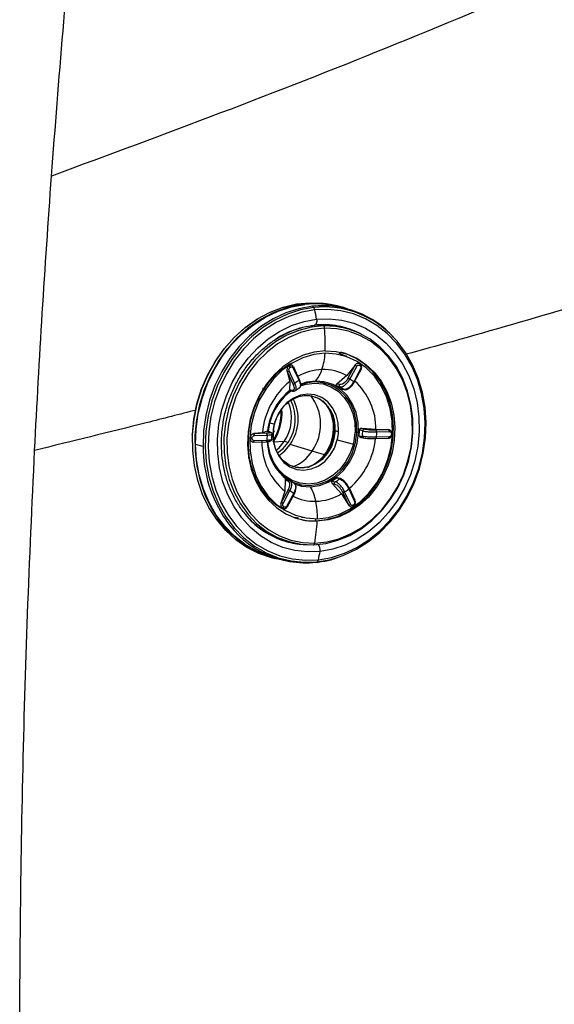
# Model space of a CAD drawing. Extents: x 935 to 1035, y 781 to 934.
# Drawn here: x 995 to 999, y 823 to 830 of the extents above; entities that cross this region are included whole.
import ezdxf

# ---------------------------------------------------------------- set-up
doc = ezdxf.new("R2010")
doc.units = 0
doc.header["$MEASUREMENT"] = 0
doc.layers.add('1', color=4, linetype='Continuous')

# ---------------------------------------------------------------- blocks, each defined once
blk = doc.blocks.new('2023 ENVOY HL')
at = {"layer": '1', "color": 3, "linetype": 'Continuous', "lineweight": 25}
for p, q in [((62.2743, 29.026), (62.2945, 29.0209)), ((62.4924, 28.9994), (62.4722, 29.0044)), ((62.5493, 28.981), (62.4914, 28.9956)), ((62.3549, 28.8537), (62.3776, 28.8472)), ((62.5489, 28.8324), (62.5011, 28.8444)), ((62.5103, 28.8421), (62.5095, 28.8386)), ((62.5648, 28.8237), (62.5422, 28.8302)), ((62.5301, 28.6193), (62.5201, 28.6221)), ((62.5575, 28.6139), (62.555, 28.6145)), ((62.555, 28.6144), (62.5551, 28.6144)), ((62.1118, 28.5396), (62.1133, 28.5407)), ((62.1212, 28.5285), (62.1228, 28.5296)), ((62.1455, 28.5231), (62.1895, 28.4272)), ((62.1459, 28.5355), (62.1487, 28.5307)), ((62.1942, 28.4337), (62.1502, 28.5295)), ((62.6185, 28.5439), (62.5572, 28.4652)), ((62.6189, 28.5438), (62.5658, 28.4453)), ((62.5802, 28.4382), (62.6333, 28.5367)), ((62.6221, 28.5488), (62.6185, 28.5439)), ((62.6185, 28.5439), (62.6189, 28.5438)), ((62.6189, 28.5438), (62.6221, 28.5488)), ((62.6566, 28.5445), (62.6581, 28.5436)), ((62.6571, 28.5559), (62.6586, 28.5549)), ((62.097, 28.5025), (62.0985, 28.4972)), ((62.0989, 28.4971), (62.097, 28.5025)), ((62.0985, 28.4972), (62.119, 28.4199)), ((62.0985, 28.4972), (62.0989, 28.4971)), ((62.0989, 28.4971), (62.1429, 28.4012)), ((62.1578, 28.4058), (62.1138, 28.5017)), ((62.5572, 28.4652), (62.4809, 28.401)), ((62.663, 28.5171), (62.61, 28.4185)), ((62.6143, 28.4144), (62.6674, 28.513)), ((62.119, 28.4199), (62.1154, 28.356)), ((62.5021, 28.3802), (62.4757, 28.3871)), ((62.4988, 28.3963), (62.4809, 28.401)), ((61.9095, 28.3665), (61.9101, 28.3678)), ((62.1133, 28.3527), (62.1399, 28.347)), ((62.1333, 28.3522), (62.1154, 28.356)), ((62.509, 28.3652), (62.5335, 28.3595)), ((62.512, 28.3638), (62.5368, 28.358)), ((61.9994, 28.0915), (61.9635, 28.1003)), ((61.8415, 28.0196), (61.8367, 28.0188)), ((61.8367, 28.0188), (61.8419, 28.0195)), ((61.9075, 28.0267), (61.8415, 28.0196)), ((61.8419, 28.0195), (61.8415, 28.0196)), ((61.939, 28.0222), (61.8419, 28.0195)), ((61.8473, 28.0063), (61.9443, 28.009)), ((61.9451, 28.0394), (61.9075, 28.0267)), ((61.9451, 28.0394), (61.9622, 28.0342)), ((61.9653, 28.0336), (61.9458, 28.0395)), ((61.9982, 28.0424), (61.9879, 28.0171)), ((62.6517, 28.0039), (62.6772, 27.9987)), ((62.6792, 28.042), (62.6538, 28.0496)), ((62.7807, 28.0512), (62.6728, 28.0598)), ((62.69, 28.0546), (62.6728, 28.0598)), ((62.8785, 28.0487), (62.7807, 28.0512)), ((62.8789, 28.0485), (62.7818, 28.0458)), ((62.8823, 27.9943), (62.7853, 27.9916)), ((62.7872, 28.0326), (62.8842, 28.0353)), ((62.884, 28.0481), (62.8785, 28.0487)), ((62.8785, 28.0487), (62.8789, 28.0485)), ((62.8789, 28.0485), (62.884, 28.0481)), ((62.9002, 28.0163), (62.9001, 28.0143)), ((62.9058, 28.0153), (62.9059, 28.0173)), ((61.4515, 27.9216), (61.3936, 27.9361)), ((61.8107, 27.9862), (61.8003, 27.9887)), ((61.8145, 27.9853), (61.8146, 27.9873)), ((61.8294, 27.9843), (61.8295, 27.9863)), ((61.8389, 27.955), (61.8338, 27.9555)), ((61.8396, 27.955), (61.9367, 27.9577)), ((61.9424, 27.968), (61.8454, 27.9653)), ((62.0755, 27.9585), (61.9904, 27.9548)), ((62.1051, 27.9515), (62.0755, 27.9585)), ((62.2901, 27.8857), (62.1216, 27.9371)), ((62.4839, 27.971), (62.6077, 27.9401)), ((62.6649, 27.9909), (62.6844, 27.987)), ((62.7795, 27.9813), (62.8766, 27.984)), ((62.8811, 27.9848), (62.8759, 27.9841)), ((62.3854, 27.8575), (62.2901, 27.8857)), ((61.7998, 27.8328), (61.7992, 27.8344)), ((62.0832, 27.6619), (62.0799, 27.5783)), ((62.0832, 27.6619), (62.101, 27.6571)), ((62.1125, 27.6627), (62.0859, 27.6699)), ((62.1251, 27.6544), (62.1153, 27.6615)), ((62.1572, 27.6331), (62.1554, 27.636)), ((62.4418, 27.6555), (62.4681, 27.6497)), ((62.4454, 27.6372), (62.515, 27.5575)), ((62.4454, 27.6372), (62.4634, 27.6333)), ((62.5015, 27.6723), (62.4771, 27.6794)), ((62.51, 27.6736), (62.4853, 27.6808)), ((62.0799, 27.5783), (62.0517, 27.4907)), ((62.1052, 27.5892), (62.0521, 27.4906)), ((62.0665, 27.4835), (62.1196, 27.5821)), ((62.1494, 27.5624), (62.0963, 27.4639)), ((62.1007, 27.4598), (62.1537, 27.5584)), ((62.515, 27.5574), (62.5687, 27.473)), ((62.5251, 27.5688), (62.5691, 27.4729)), ((62.5841, 27.4775), (62.54, 27.5734)), ((62.5717, 27.5948), (62.6158, 27.4989)), ((62.6204, 27.5053), (62.5764, 27.6012)), ((62.0517, 27.4907), (62.0497, 27.4851)), ((62.0497, 27.4851), (62.0521, 27.4906)), ((62.0521, 27.4906), (62.0517, 27.4907)), ((62.5687, 27.473), (62.5719, 27.4681)), ((62.5691, 27.4729), (62.5687, 27.473)), ((62.5719, 27.4681), (62.5691, 27.4729)), ((62.6083, 27.4721), (62.6068, 27.471)), ((62.6073, 27.4627), (62.6089, 27.4638)), ((62.6189, 27.5065), (62.6208, 27.5011)), ((62.0625, 27.4472), (62.0611, 27.4482)), ((62.0729, 27.4561), (62.0715, 27.457)), ((62.0812, 27.4031), (62.0827, 27.407)), ((62.1858, 27.3703), (62.1758, 27.3732)), ((62.2074, 27.379), (62.2176, 27.3768)), ((62.3293, 27.3468), (62.3192, 27.3493)), ((62.1285, 27.1852), (62.1515, 27.1802)), ((61.9844, 27.0648), (62.0046, 27.0597)), ((62.0055, 27.0636), (62.0634, 27.0491))]:
    blk.add_line(p, q, dxfattribs=at)
at = {"layer": '1', "color": 3, "linetype": 'Continuous', "lineweight": 25, "flags": 128}
for points in [[(61.369, 28.0126), (61.3807, 28.1315), (61.4047, 28.2491), (61.4406, 28.3636), (61.4879, 28.4733), (61.5458, 28.5767), (61.6137, 28.6722), (61.6903, 28.7584), (61.7747, 28.834), (61.8657, 28.8981), (61.9618, 28.9496), (62.0617, 28.9877), (62.1639, 29.012), (62.2669, 29.0221), (62.3488, 29.0198)], [(61.3712, 28.0106), (61.383, 28.1303), (61.4071, 28.2486), (61.4432, 28.3637), (61.4908, 28.4741), (61.5491, 28.578), (61.6173, 28.6741), (61.6944, 28.7608), (61.7793, 28.8369), (61.8707, 28.9013), (61.9674, 28.953), (62.0679, 28.9914), (62.1707, 29.0159), (62.2743, 29.026)], [(62.081, 27.0449), (61.9987, 27.0613), (61.9015, 27.0941), (61.8094, 27.1406), (61.7237, 27.2001), (61.6457, 27.2716), (61.5764, 27.3542), (61.517, 27.4467), (61.4682, 27.5476), (61.4308, 27.6556), (61.4053, 27.769), (61.3921, 27.8862), (61.3914, 28.0056), (61.4032, 28.1252), (61.4273, 28.2435), (61.4634, 28.3587), (61.511, 28.469), (61.5693, 28.573), (61.6375, 28.669), (61.7146, 28.7557), (61.7995, 28.8318), (61.8909, 28.8962), (61.9876, 28.948), (62.0881, 28.9864), (62.1909, 29.0108), (62.2945, 29.0209)], [(61.3936, 27.9361), (61.3981, 28.0553), (61.415, 28.1741), (61.444, 28.2909), (61.4848, 28.4038), (61.5367, 28.5112), (61.599, 28.6117), (61.6708, 28.7036), (61.7509, 28.7857), (61.8384, 28.8568), (61.9318, 28.9159), (62.0298, 28.962), (62.131, 28.9945), (62.234, 29.0129)], [(62.2918, 28.9983), (62.1889, 28.9799), (62.0877, 28.9474), (61.9897, 28.9013), (61.8963, 28.8423), (61.8088, 28.7712), (61.7286, 28.6891), (61.6569, 28.5971), (61.5946, 28.4967), (61.5427, 28.3892), (61.5019, 28.2763), (61.4729, 28.1596), (61.456, 28.0408), (61.4515, 27.9216)], [(62.3031, 28.9891), (62.2009, 28.9707), (62.1003, 28.9384), (62.0029, 28.8926), (61.9101, 28.834), (61.8233, 28.7634), (61.7436, 28.6818), (61.6723, 28.5905), (61.6105, 28.4907), (61.5589, 28.3839), (61.5184, 28.2718), (61.4895, 28.1558), (61.4728, 28.0378), (61.4683, 27.9194), (61.4762, 27.8023), (61.4964, 27.6883), (61.5286, 27.579), (61.5723, 27.476), (61.6268, 27.3809), (61.6914, 27.295), (61.7651, 27.2195), (61.8469, 27.1556), (61.9356, 27.1041), (62.0298, 27.066), (62.1282, 27.0416), (62.2294, 27.0313), (62.3319, 27.0354)], [(62.2743, 29.026), (62.3773, 29.0216), (62.4722, 29.0044)], [(62.3108, 28.9699), (62.2104, 28.9519), (62.1116, 28.9202), (62.0159, 28.8752), (61.9248, 28.8176), (61.8395, 28.7482), (61.7612, 28.6681), (61.6912, 28.5784), (61.6304, 28.4804), (61.5798, 28.3755), (61.54, 28.2653), (61.5116, 28.1514), (61.4952, 28.0355), (61.4908, 27.9191), (61.4986, 27.8041), (61.5184, 27.6922), (61.55, 27.5848), (61.5929, 27.4837), (61.6465, 27.3902), (61.7099, 27.3058), (61.7824, 27.2317), (61.8627, 27.1689), (61.9498, 27.1183), (62.0423, 27.0808), (62.139, 27.0569), (62.2384, 27.0468), (62.3391, 27.0508)], [(62.3511, 27.1147), (62.2538, 27.1111), (62.1578, 27.1217), (62.0646, 27.1462), (61.9757, 27.1842), (61.8926, 27.2353), (61.8165, 27.2985), (61.7486, 27.3729), (61.69, 27.4573), (61.6416, 27.5504), (61.6042, 27.6506), (61.5784, 27.7565), (61.5646, 27.8664), (61.5629, 27.9784), (61.5735, 28.091), (61.5961, 28.2021), (61.6304, 28.3103), (61.6759, 28.4136), (61.7319, 28.5105), (61.7973, 28.5995), (61.8714, 28.6791), (61.9527, 28.7482), (62.0402, 28.8055), (62.1323, 28.8503), (62.2277, 28.8818), (62.3248, 28.8994)], [(62.3248, 28.8994), (62.3259, 28.8902), (62.3258, 28.8812), (62.3247, 28.8727), (62.3225, 28.8653), (62.3194, 28.8594), (62.3155, 28.8553), (62.3111, 28.8532), (62.3064, 28.8534)], [(62.3391, 27.0508), (62.4395, 27.0688), (62.5383, 27.1006), (62.6339, 27.1455), (62.7251, 27.2031), (62.8104, 27.2725), (62.8887, 27.3527), (62.9587, 27.4424), (63.0195, 27.5404), (63.0701, 27.6452), (63.1099, 27.7554), (63.1382, 27.8693), (63.1547, 27.9853), (63.1591, 28.1016), (63.1513, 28.2166), (63.1315, 28.3286), (63.0999, 28.4359), (63.057, 28.5371), (63.0034, 28.6305), (62.9399, 28.7149), (62.8675, 28.7891), (62.7872, 28.8519), (62.7001, 28.9024), (62.6075, 28.9399), (62.5109, 28.9638), (62.4115, 28.9739), (62.3108, 28.9699)], [(62.3248, 28.8994), (62.4222, 28.903), (62.5182, 28.8925), (62.6113, 28.868), (62.7002, 28.8299), (62.7833, 28.7789), (62.8594, 28.7157), (62.9273, 28.6413), (62.9859, 28.5569), (63.0343, 28.4638), (63.0717, 28.3635), (63.0975, 28.2576), (63.1114, 28.1478), (63.113, 28.0357), (63.1024, 27.9232), (63.0798, 27.812), (63.0455, 27.7039), (63, 27.6006), (62.9441, 27.5037), (62.8786, 27.4147), (62.8046, 27.335), (62.7232, 27.266), (62.6357, 27.2086), (62.5436, 27.1639), (62.4482, 27.1324), (62.3511, 27.1147)], [(62.3776, 28.8472), (62.2825, 28.8374), (62.1883, 28.8133), (62.0966, 28.7755), (62.0091, 28.7245), (61.9273, 28.6612), (61.8525, 28.5867), (61.786, 28.5023), (61.7289, 28.4094), (61.6823, 28.3097), (61.6469, 28.2047), (61.6234, 28.0964), (61.6121, 27.9865), (61.6132, 27.877), (61.6267, 27.7698), (61.6524, 27.6665), (61.6899, 27.5691), (61.7385, 27.4792), (61.7973, 27.3983), (61.8654, 27.3278), (61.9415, 27.269), (62.0245, 27.2228), (62.1129, 27.1899), (62.2051, 27.1711), (62.2996, 27.1666)], [(62.3866, 28.8297), (62.2931, 28.82), (62.2006, 28.7964), (62.1106, 28.7592), (62.0247, 28.7092), (61.9443, 28.647), (61.8708, 28.5739), (61.8055, 28.491), (61.7495, 28.3998), (61.7037, 28.3018), (61.669, 28.1988), (61.6459, 28.0924), (61.6348, 27.9845), (61.6359, 27.8769), (61.6492, 27.7716), (61.6744, 27.6702), (61.7112, 27.5745), (61.7589, 27.4862), (61.8166, 27.4068), (61.8835, 27.3376), (61.9583, 27.2798), (62.0398, 27.2344), (62.1266, 27.2022), (62.2171, 27.1837), (62.3099, 27.1792)], [(62.2996, 27.1666), (62.3947, 27.1764), (62.4889, 27.2005), (62.5806, 27.2383), (62.668, 27.2893), (62.7499, 27.3526), (62.8247, 27.4271), (62.8912, 27.5115), (62.9483, 27.6043), (62.9949, 27.7041), (63.0302, 27.809), (63.0538, 27.9174), (63.0651, 28.0272), (63.064, 28.1367), (63.0505, 28.244), (63.0247, 28.3473), (62.9873, 28.4447), (62.9387, 28.5346), (62.8799, 28.6155), (62.8118, 28.6859), (62.7356, 28.7448), (62.6527, 28.791), (62.5643, 28.8238), (62.4721, 28.8427), (62.3776, 28.8472)], [(62.3099, 27.1792), (62.4034, 27.1889), (62.4959, 27.2125), (62.5859, 27.2497), (62.6718, 27.2998), (62.7522, 27.3619), (62.8257, 27.435), (62.891, 27.5179), (62.947, 27.6091), (62.9928, 27.7071), (63.0275, 27.8102), (63.0506, 27.9165), (63.0617, 28.0244), (63.0606, 28.132), (63.0473, 28.2373), (63.0221, 28.3387), (62.9853, 28.4344), (62.9376, 28.5227), (62.8799, 28.6021), (62.813, 28.6713), (62.7382, 28.7291), (62.6567, 28.7745), (62.5699, 28.8068), (62.4794, 28.8253), (62.3866, 28.8297)], [(62.6512, 28.7917), (62.6392, 28.7976), (62.5489, 28.8324)], [(62.4899, 27.0698), (62.5347, 27.086), (62.6321, 27.1318), (62.7249, 27.1905), (62.8117, 27.2611), (62.8914, 27.3427), (62.9627, 27.434), (63.0245, 27.5338), (63.0761, 27.6405), (63.1166, 27.7527), (63.1454, 27.8687), (63.1622, 27.9867), (63.1667, 28.1051), (63.1588, 28.2222), (63.1386, 28.3362), (63.1064, 28.4455), (63.0627, 28.5484), (63.0082, 28.6436), (62.9436, 28.7295), (62.885, 28.7911)], [(62.3902, 28.6563), (62.3055, 28.6467), (62.222, 28.6226), (62.1415, 28.5846), (62.066, 28.5336), (61.997, 28.4708), (61.9361, 28.3974), (61.8847, 28.3152), (61.8439, 28.226), (61.8146, 28.1318), (61.7975, 28.0347), (61.793, 27.9368), (61.8011, 27.8404), (61.8217, 27.7476), (61.8543, 27.6604), (61.8982, 27.5809), (61.9524, 27.5108), (62.0157, 27.4516), (62.0867, 27.4048), (62.1638, 27.3712), (62.2453, 27.3517), (62.3293, 27.3468)], [(62.3894, 28.6368), (62.3031, 28.6266), (62.2182, 28.601), (62.1368, 28.5606), (62.0609, 28.5064), (61.9924, 28.4399), (61.9329, 28.3625), (61.8839, 28.2762), (61.8467, 28.1832), (61.822, 28.0857), (61.8107, 27.9862)], [(62.3192, 27.3493), (62.404, 27.359), (62.4875, 27.3831), (62.5679, 27.421), (62.6434, 27.472), (62.7124, 27.5349), (62.7733, 27.6082), (62.8247, 27.6904), (62.8655, 27.7796), (62.8948, 27.8739), (62.9119, 27.971), (62.9164, 28.0688), (62.9083, 28.1653), (62.8877, 28.2581), (62.8551, 28.3452), (62.8112, 28.4247), (62.757, 28.4949), (62.6937, 28.554), (62.6227, 28.6009), (62.5456, 28.6345), (62.5108, 28.6447)], [(62.3902, 28.6563), (62.4742, 28.6514), (62.5557, 28.6319), (62.6328, 28.5984), (62.7038, 28.5515), (62.7671, 28.4923), (62.8213, 28.4222), (62.8652, 28.3427), (62.8978, 28.2555), (62.9184, 28.1627), (62.9266, 28.0663), (62.922, 27.9684), (62.9049, 27.8713), (62.8756, 27.7771), (62.8348, 27.6879), (62.7834, 27.6057), (62.7225, 27.5324), (62.6535, 27.4695), (62.578, 27.4185), (62.4976, 27.3805), (62.4141, 27.3565), (62.3293, 27.3468)], [(62.9091, 28.0169), (62.907, 28.1161), (62.8914, 28.2125), (62.8626, 28.3036), (62.8216, 28.3874), (62.7691, 28.4616), (62.7066, 28.5245), (62.6355, 28.5745), (62.5577, 28.6105), (62.4749, 28.6314), (62.3894, 28.6368)], [(62.1986, 28.3858), (62.245, 28.4004), (62.31, 28.4081), (62.3741, 28.4012), (62.4349, 28.38), (62.4901, 28.3453), (62.5376, 28.2985), (62.5756, 28.2412), (62.6028, 28.1756), (62.6181, 28.1042), (62.6209, 28.0296)], [(62.6347, 28.0285), (62.6317, 28.1059), (62.6156, 28.18), (62.587, 28.2479), (62.547, 28.307), (62.4972, 28.355), (62.4395, 28.3901), (62.376, 28.4109), (62.3093, 28.4166), (62.2418, 28.4071), (62.2018, 28.3941)], [(62.3154, 28.4239), (62.2465, 28.4142), (62.2024, 28.3996)], [(62.648, 28.0273), (62.6449, 28.1064), (62.6284, 28.1821), (62.5992, 28.2515), (62.5584, 28.3118), (62.5075, 28.3609), (62.4485, 28.3967), (62.3836, 28.418), (62.3154, 28.4239)], [(62.4938, 28.0383), (62.4905, 28.1029), (62.4748, 28.1639), (62.4475, 28.2183), (62.4099, 28.2633), (62.3639, 28.2968), (62.3118, 28.317), (62.2562, 28.323), (62.1999, 28.3144), (62.1457, 28.2917), (62.0962, 28.256), (62.054, 28.2091), (62.0212, 28.1534), (61.9994, 28.0915)], [(61.3712, 28.0106), (61.3703, 28.0109), (61.3695, 28.0111), (61.369, 28.0114), (61.3686, 28.0116), (61.3684, 28.0119), (61.3684, 28.0121), (61.3686, 28.0124), (61.369, 28.0126)], [(61.9844, 27.0648), (61.9785, 27.0663), (61.8813, 27.0992), (61.7892, 27.1457), (61.7035, 27.2051), (61.6255, 27.2767), (61.5562, 27.3593), (61.4968, 27.4517), (61.448, 27.5527), (61.4106, 27.6607), (61.3851, 27.7741), (61.3719, 27.8913), (61.3712, 28.0106)], [(61.9475, 27.9576), (61.9499, 27.9319), (61.966, 27.8578), (61.9946, 27.7899), (62.0346, 27.7309), (62.0844, 27.6828), (62.1421, 27.6478), (62.2056, 27.6269), (62.2723, 27.6212), (62.3398, 27.6307), (62.4053, 27.6551), (62.4665, 27.6935), (62.5209, 27.7445), (62.5665, 27.8059), (62.6014, 27.8756), (62.6245, 27.9508), (62.6347, 28.0285)], [(61.9895, 28.0242), (61.9928, 27.9596), (62.0085, 27.8987), (62.0358, 27.8443), (62.0734, 27.7992), (62.1194, 27.7658), (62.1715, 27.7455), (62.2271, 27.7396), (62.2834, 27.7481), (62.3376, 27.7708), (62.3871, 27.8065), (62.4293, 27.8534), (62.4621, 27.9092), (62.4839, 27.971)], [(62.4673, 28.0418), (62.4584, 27.9797), (62.4379, 27.9203), (62.4067, 27.8667), (62.3665, 27.8215), (62.3193, 27.7871), (62.2675, 27.765), (62.2136, 27.7566), (62.1603, 27.762), (62.1372, 27.769)], [(62.2777, 27.611), (62.3466, 27.6207), (62.4136, 27.6457), (62.4761, 27.685), (62.5317, 27.737), (62.5783, 27.7998), (62.614, 27.871), (62.6375, 27.9478), (62.648, 28.0273)], [(62.3304, 27.3663), (62.4167, 27.3765), (62.5015, 27.4021), (62.5829, 27.4425), (62.6588, 27.4966), (62.7274, 27.5632), (62.7869, 27.6406), (62.8359, 27.7268), (62.8731, 27.8198), (62.8977, 27.9173), (62.9091, 28.0169)], [(62.9002, 28.0163), (62.9018, 28.0164), (62.9033, 28.0165), (62.9044, 28.0166), (62.9053, 28.0168), (62.9058, 28.017), (62.9059, 28.0173), (62.9057, 28.0176), (62.9052, 28.0178)], [(62.0055, 27.0636), (61.9588, 27.077), (61.864, 27.1155), (61.7748, 27.1673), (61.6924, 27.2316), (61.6182, 27.3076), (61.5532, 27.3941), (61.4983, 27.4899), (61.4543, 27.5935), (61.4219, 27.7035), (61.4016, 27.8183), (61.3936, 27.9361)], [(61.8107, 27.9862), (61.8128, 27.887), (61.8284, 27.7906), (61.8571, 27.6994), (61.8982, 27.6157), (61.9507, 27.5415), (62.0132, 27.4786), (62.0843, 27.4285), (62.1621, 27.3926), (62.2448, 27.3717), (62.3304, 27.3663)], [(62.6077, 27.9401), (62.5835, 27.8685), (62.548, 27.8025), (62.5027, 27.7447), (62.4493, 27.6973), (62.3897, 27.6619), (62.3262, 27.64), (62.2612, 27.6323), (62.1972, 27.6392), (62.1364, 27.6604), (62.0812, 27.6951), (62.0337, 27.742), (61.9957, 27.7993), (61.9685, 27.8648), (61.9532, 27.9363), (61.9507, 27.964)], [(62.0148, 27.893), (62.0364, 27.9119), (62.0755, 27.9585)], [(62.0247, 27.872), (62.0662, 27.905), (62.1051, 27.9515)], [(62.0365, 27.8521), (62.0792, 27.8865), (62.1216, 27.9371)], [(61.7992, 27.8344), (61.7984, 27.8339), (61.7977, 27.8334)], [(62.16, 27.6316), (62.2095, 27.6169), (62.2777, 27.611)], [(62.3319, 27.0354), (62.4341, 27.0537), (62.4899, 27.0698)]]:
    blk.add_lwpolyline(points, dxfattribs=at)
at = {"layer": '1', "color": 3, "linetype": 'Continuous', "lineweight": 25}
for centre, radius, start, end in [((62.3146, 28.2899), 0.7275, 75.93842, 96.36416), ((62.3709, 28.2685), 0.7341, 41.69315, 96.18379), ((62.2851, 28.9787), 0.0207, 29.85265, 71.10546), ((62.3158, 28.2972), 0.724, 69.79357, 91.68015), ((62.3821, 28.2672), 0.7262, 46.17359, 96.24397), ((62.2546, 28.9584), 0.0574, 11.51883, 32.2605), ((60.6811, 28.6092), 1.6691, 10.01374, 12.47947), ((62.3808, 28.1625), 0.6917, 92.14767, 122.65545), ((62.3755, 28.2382), 0.6191, 61.62441, 96.41059), ((62.3725, 28.2349), 0.6191, 79.82676, 91.63596), ((62.3676, 28.831), 0.0191, 356.08074, 58.14746), ((60.7064, 28.7082), 1.6846, 358.23707, 4.13733), ((62.3738, 28.2429), 0.6109, 73.99226, 79.80256), ((61.9285, 28.6584), 0.4614, 341.49785, 357.31721), ((62.332, 28.1904), 0.4749, 62.7851, 69.53174), ((62.0988, 28.519), 0.0244, 23.11402, 57.94851), ((62.1004, 28.52), 0.0244, 23.11821, 57.94432), ((62.1455, 28.5275), 0.00443, 269.57894, 45.50658), ((62.5997, 28.4869), 0.0601, 56.09999, 71.44071), ((62.6495, 28.5505), 0.00934, 320.09356, 35.05578), ((62.6509, 28.5496), 0.00934, 320.10117, 35.03685), ((62.0998, 28.5207), 0.0236, 267.8107, 306.51616), ((62.3805, 28.1016), 0.4106, 92.01545, 118.95432), ((62.1401, 28.5833), 0.237, 317.73468, 342.47799), ((62.3769, 28.1424), 0.3697, 60.8128, 91.67555), ((62.5467, 28.3883), 0.0601, 56.10032, 71.44408), ((62.6602, 28.5097), 0.00785, 24.55619, 69.0865), ((62.4775, 27.9735), 0.5725, 128.76587, 174.66585), ((62.1438, 28.4248), 0.0236, 267.8107, 306.51616), ((62.4288, 28.0386), 0.4564, 121.61263, 126.41412), ((62.1869, 28.4341), 0.00731, 291.07504, 357.09232), ((62.3209, 28.1166), 0.3117, 52.90288, 60.22562), ((62.3462, 28.1099), 0.312, 53.10609, 60.02205), ((62.3906, 28.1186), 0.3716, 53.81175, 59.31794), ((62.6085, 28.4129), 0.00584, 13.98866, 74.90351), ((62.2932, 28.0596), 0.4875, 359.01295, 48.11609), ((62.3999, 27.9941), 0.4545, 127.33434, 174.3422), ((62.3911, 27.9963), 0.4439, 126.3011, 174.57868), ((62.3739, 28.0054), 0.4212, 124.7444, 166.9801), ((61.9964, 28.0921), 0.359, 324.90013, 38.07007), ((62.2151, 28.0684), 0.2536, 353.99208, 66.60027), ((61.8149, 28.1386), 0.3167, 325.34627, 22.59353), ((61.8482, 28.1301), 0.3129, 325.17936, 27.36654), ((61.8416, 28.1318), 0.341, 325.18859, 27.14359), ((62.15, 28.0647), 0.3057, 344.12971, 42.36424), ((61.6595, 28.1778), 0.3991, 326.02706, 4.14374), ((61.5927, 28.1945), 0.4602, 331.25129, 359.92289), ((62.1643, 28.0607), 0.2983, 356.7732, 26.11475), ((62.4089, 27.9891), 0.459, 165.98792, 173.99138), ((62.3333, 28.0081), 0.3442, 165.97713, 177.31617), ((61.8343, 28.0087), 0.0132, 349.48839, 54.73351), ((61.9313, 28.0114), 0.0132, 349.4833, 54.73861), ((62.5098, 27.9622), 0.5674, 175.26381, 179.41506), ((61.9893, 28.0264), 0.00222, 275.46791, 337.60204), ((62.1298, 28.0595), 0.3326, 345.97802, 357.31438), ((62.4695, 28.0548), 0.0132, 235.69428, 260.53582), ((62.5026, 28.2072), 0.1691, 257.97255, 267.04282), ((62.1498, 28.0545), 0.3444, 345.98054, 357.31277), ((62.1637, 28.051), 0.4577, 345.97769, 357.31521), ((62.5604, 27.1496), 0.882, 85.171, 86.07033), ((62.5683, 27.242), 0.7893, 84.20814, 85.17677), ((62.1776, 28.0488), 0.4763, 354.58182, 0.09852), ((62.2023, 28.0425), 0.477, 354.73632, 359.94459), ((62.7769, 27.9897), 0.00858, 283.02032, 12.50415), ((62.7742, 28.035), 0.0132, 349.4833, 54.73861), ((62.2197, 28.0384), 0.5675, 355.2641, 359.41477), ((62.8732, 27.9926), 0.00924, 291.32256, 10.42177), ((62.8712, 28.0378), 0.0132, 349.46835, 54.74481), ((62.9014, 28.024), 0.00979, 262.36184, 296.95019), ((62.4506, 27.9217), 0.9991, 180.0097, 214.5612), ((61.8271, 28.0648), 0.0805, 260.9546, 271.60934), ((61.8272, 28.0667), 0.0804, 260.95391, 271.61843), ((61.837, 27.9634), 0.00859, 283.04315, 12.47785), ((62.3888, 27.9516), 0.4845, 178.92908, 230.39343), ((61.9365, 27.9612), 0.00353, 272.57546, 304.11726), ((61.9301, 27.9673), 0.0123, 313.01824, 3.01053), ((62.3241, 27.9691), 0.3789, 181.55854, 234.23842), ((62.1407, 28.0484), 0.3107, 292.0985, 347.47799), ((62.1512, 28.0498), 0.3095, 306.0566, 346.75932), ((61.8962, 25.8195), 2.23, 75.55393, 75.77737), ((62.2059, 28.0388), 0.5742, 310.22881, 354.62981), ((62.0291, 28.0558), 0.3116, 291.10938, 326.91602), ((62.2454, 27.9845), 0.3831, 300.8229, 307.20345), ((62.2709, 27.9781), 0.383, 300.99563, 307.02918), ((62.0861, 27.5323), 0.06, 56.08791, 71.45649), ((62.339, 27.882), 0.3716, 233.8109, 239.31672), ((62.3082, 27.8692), 0.3695, 243.4578, 271.68126), ((62.1466, 27.5551), 0.00784, 24.51679, 69.14238), ((61.9502, 27.4259), 0.3762, 11.33694, 29.47705), ((62.3043, 27.912), 0.4124, 272.04693, 300.72532), ((62.526, 27.5923), 0.0236, 267.7934, 306.53346), ((62.3014, 27.9612), 0.4554, 301.60745, 306.4193), ((62.5718, 27.5992), 0.00443, 269.57884, 45.50667), ((62.033, 27.4337), 0.0601, 56.09466, 71.44604), ((62.0935, 27.4565), 0.00784, 24.52419, 69.1185), ((61.7883, 27.3875), 0.5425, 357.75852, 11.95077), ((62.57, 27.4965), 0.0236, 267.81742, 306.50944), ((62.603, 27.4669), 0.00555, 306.29777, 47.75639), ((62.6032, 27.4676), 0.00683, 326.42763, 41.14114), ((62.6131, 27.5057), 0.00731, 291.06255, 357.1147), ((62.2667, 27.8025), 0.6359, 219.58963, 269.46446), ((62.0572, 27.4633), 0.0156, 284.43251, 336.44351), ((62.0587, 27.4623), 0.0156, 284.43558, 336.44682), ((62.2445, 27.7727), 0.7449, 214.11635, 275.87714), ((62.2659, 27.8039), 0.6338, 223.47767, 257.47943), ((62.243, 27.8465), 0.4781, 257.69745, 261.91925), ((62.1851, 27.3633), 0.00708, 84.73257, 153.2915), ((60.7811, 27.4414), 1.5511, 350.26966, 356.50417), ((60.7033, 27.4501), 1.6191, 356.43031, 357.10891), ((62.2584, 27.7857), 0.6183, 255.9082, 268.34616), ((62.2982, 27.1783), 0.0118, 276.81228, 4.51514), ((62.2955, 27.1277), 0.057, 346.85884, 45.7719), ((61.1331, 27.311), 1.2337, 347.82651, 350.84653), ((62.3233, 27.0427), 0.0112, 256.99504, 319.72186), ((62.3073, 27.0563), 0.0323, 319.71108, 350.29429)]:
    blk.add_arc(centre, radius, start, end, dxfattribs=at)
for points, knots in [([(60.286, 29.9986), (60.3145, 30.3713), (60.3715, 31.1159), (60.442, 31.8557), (60.4773, 32.2251)], [0, 0, 0, 0, 0.500616, 1, 1, 1, 1]), ([(64.1198, 31.5053), (63.7034, 31.3301), (62.8705, 30.9797), (61.5901, 30.4804), (60.7207, 30.1592), (60.286, 29.9986)], [0, 0, 0, 0, 0.333302, 0.666613, 1, 1, 1, 1]), ([(60.1561, 27.8908), (60.1747, 28.2428), (60.2119, 28.947), (60.2613, 29.648), (60.286, 29.9986)], [0, 0, 0, 0, 0.49995, 1, 1, 1, 1]), ([(64.2941, 28.994), (63.9864, 28.9036), (63.5635, 28.7794), (63.1312, 28.6617), (63.0134, 28.6296)], [0, 0, 0, 0, 0.727541, 1, 1, 1, 1]), ([(61.7826, 27.3956), (61.7723, 27.4073), (61.7421, 27.4418), (61.7006, 27.5086), (61.6585, 27.5939), (61.6265, 27.6858), (61.6045, 27.7823), (61.5929, 27.8821), (61.5918, 27.9838), (61.6013, 28.0859), (61.6213, 28.187), (61.6514, 28.2854), (61.6912, 28.3798), (61.7402, 28.4689), (61.7975, 28.5513), (61.8623, 28.6258), (61.9337, 28.6915), (62.0106, 28.7472), (62.092, 28.7924), (62.1766, 28.8261), (62.2498, 28.8451), (62.2945, 28.851), (62.3101, 28.8531)], [0, 0, 0, 0, 0.027099, 0.079806, 0.13243, 0.184988, 0.237496, 0.289969, 0.342419, 0.394851, 0.447271, 0.499681, 0.552084, 0.60448, 0.656874, 0.709272, 0.761681, 0.814115, 0.866591, 0.919131, 0.971754, 1, 1, 1, 1]), ([(62.5514, 28.6108), (62.5519, 28.6117), (62.5527, 28.613), (62.5542, 28.6141), (62.5548, 28.6143), (62.555, 28.6145)], [0, 0, 0, 0, 0.466538, 0.725863, 1, 1, 1, 1]), ([(61.8003, 27.9887), (61.8043, 28.0303), (61.8123, 28.1137), (61.8505, 28.2345), (61.9064, 28.3467), (61.9801, 28.4448), (62.0534, 28.517), (62.1047, 28.5471), (62.1229, 28.5578)], [0, 0, 0, 0, 0.180167, 0.360333, 0.540499, 0.720666, 0.900832, 1, 1, 1, 1]), ([(62.1118, 28.5396), (62.1092, 28.5375), (62.1039, 28.5331), (62.0988, 28.5234), (62.096, 28.5127), (62.0967, 28.5059), (62.097, 28.5025)], [0, 0, 0, 0, 0.247577, 0.500825, 0.753646, 1, 1, 1, 1]), ([(62.1138, 28.5017), (62.113, 28.5043), (62.1113, 28.5096), (62.1128, 28.5178), (62.1163, 28.5244), (62.1196, 28.5272), (62.1212, 28.5285)], [0, 0, 0, 0, 0.279475, 0.558996, 0.779428, 1, 1, 1, 1]), ([(62.1459, 28.5355), (62.1439, 28.5377), (62.1399, 28.5423), (62.1314, 28.5454), (62.122, 28.5453), (62.1162, 28.5422), (62.1133, 28.5407)], [0, 0, 0, 0, 0.246604, 0.499372, 0.752576, 1, 1, 1, 1]), ([(62.1228, 28.5296), (62.1252, 28.5308), (62.1299, 28.5331), (62.1369, 28.532), (62.1423, 28.5285), (62.1445, 28.5249), (62.1455, 28.5231)], [0, 0, 0, 0, 0.2796816, 0.5592455, 0.7795918, 1, 1, 1, 1]), ([(62.1423, 28.5396), (62.141, 28.5406), (62.1381, 28.5429), (62.1347, 28.544), (62.1327, 28.5447)], [0, 0, 0, 0, 0.4391356, 1, 1, 1, 1]), ([(62.6571, 28.5559), (62.6544, 28.5573), (62.6488, 28.56), (62.6392, 28.5596), (62.6298, 28.556), (62.6246, 28.5512), (62.6221, 28.5488)], [0, 0, 0, 0, 0.247551, 0.50085, 0.753645, 1, 1, 1, 1]), ([(62.6333, 28.5367), (62.6349, 28.5391), (62.6381, 28.5438), (62.6449, 28.5469), (62.6514, 28.5472), (62.6549, 28.5454), (62.6566, 28.5445)], [0, 0, 0, 0, 0.279499, 0.558998, 0.779419, 1, 1, 1, 1]), ([(62.6581, 28.5436), (62.66, 28.5419), (62.6638, 28.5385), (62.666, 28.5308), (62.6657, 28.5233), (62.6639, 28.5192), (62.663, 28.5171)], [0, 0, 0, 0, 0.279675, 0.559241, 0.779565, 1, 1, 1, 1]), ([(62.6654, 28.5479), (62.6654, 28.5481), (62.664, 28.5512), (62.6612, 28.5531), (62.6586, 28.5549)], [0, 0, 0, 0, 0.04651, 1, 1, 1, 1]), ([(62.6673, 28.513), (62.6681, 28.5147), (62.6698, 28.5182), (62.6716, 28.5257), (62.6715, 28.5355), (62.6682, 28.5444), (62.6639, 28.5503), (62.6611, 28.5525), (62.6597, 28.5537)], [0, 0, 0, 0, 0.126021, 0.249744, 0.494787, 0.742463, 0.869442, 1, 1, 1, 1]), ([(62.5658, 28.4453), (62.5612, 28.4378), (62.5519, 28.4228), (62.5333, 28.4056), (62.5142, 28.3953), (62.5039, 28.396), (62.4988, 28.3963)], [0, 0, 0, 0, 0.249784, 0.500138, 0.750451, 1, 1, 1, 1]), ([(62.1429, 28.4012), (62.1458, 28.3939), (62.1515, 28.3793), (62.1519, 28.3623), (62.1461, 28.3517), (62.1376, 28.352), (62.1333, 28.3522)], [0, 0, 0, 0, 0.2497686, 0.5001375, 0.7504481, 1, 1, 1, 1]), ([(62.1615, 28.3512), (62.164, 28.3541), (62.1693, 28.3603), (62.168, 28.3802), (62.1612, 28.3973), (62.1578, 28.4058)], [0, 0, 0, 0, 0.315906, 0.657931, 1, 1, 1, 1]), ([(62.1607, 28.35), (62.1692, 28.3562), (62.1802, 28.3641), (62.1915, 28.371), (62.194, 28.3725)], [0, 0, 0, 0, 0.7796619, 1, 1, 1, 1]), ([(62.1895, 28.4272), (62.193, 28.4186), (62.1998, 28.4013), (62.2001, 28.3824), (62.1972, 28.3723), (62.193, 28.372), (62.1929, 28.372)], [0, 0, 0, 0, 0.33125, 0.662474, 0.9936768, 1, 1, 1, 1]), ([(62.1937, 28.3729), (62.1962, 28.3753), (62.2014, 28.3802), (62.2037, 28.3947), (62.2019, 28.4131), (62.1967, 28.4268), (62.1941, 28.4336)], [0, 0, 0, 0, 0.234709, 0.4926, 0.746706, 1, 1, 1, 1]), ([(62.4809, 28.401), (62.4792, 28.3998), (62.4759, 28.3975), (62.4737, 28.394), (62.4731, 28.3914), (62.4732, 28.3897), (62.4741, 28.3882), (62.4752, 28.3875), (62.4757, 28.3871)], [0, 0, 0, 0, 0.298235, 0.5751, 0.701491, 0.809392, 0.905741, 1, 1, 1, 1]), ([(62.4988, 28.3963), (62.4984, 28.3954), (62.4975, 28.3936), (62.4973, 28.3915), (62.4971, 28.3904)], [0, 0, 0, 0, 0.48132, 1, 1, 1, 1]), ([(62.4971, 28.3904), (62.4972, 28.3893), (62.4972, 28.3871), (62.4983, 28.3841), (62.4999, 28.3817), (62.5014, 28.3807), (62.5021, 28.3802)], [0, 0, 0, 0, 0.259405, 0.518944, 0.768467, 1, 1, 1, 1]), ([(62.5021, 28.3802), (62.5081, 28.3798), (62.5203, 28.3789), (62.5424, 28.3913), (62.5639, 28.4116), (62.5748, 28.4293), (62.5802, 28.4382)], [0, 0, 0, 0, 0.249974, 0.499959, 0.749973, 1, 1, 1, 1]), ([(62.61, 28.4185), (62.6045, 28.4097), (62.5936, 28.392), (62.5721, 28.3717), (62.5504, 28.359), (62.5391, 28.3593), (62.5335, 28.3595)], [0, 0, 0, 0, 0.250023, 0.50003, 0.750016, 1, 1, 1, 1]), ([(62.5388, 28.3577), (62.5417, 28.3574), (62.5474, 28.3567), (62.5606, 28.3601), (62.5783, 28.3702), (62.5954, 28.3866), (62.6039, 28.3983), (62.6067, 28.4021)], [0, 0, 0, 0, 0.150888, 0.297571, 0.582926, 0.864033, 1, 1, 1, 1]), ([(62.6067, 28.4021), (62.6068, 28.4023), (62.6099, 28.4064), (62.6123, 28.4109), (62.6147, 28.4153)], [0, 0, 0, 0, 0.037502, 1, 1, 1, 1]), ([(61.9101, 28.3678), (61.9101, 28.3676), (61.9102, 28.3671), (61.9099, 28.3665), (61.9087, 28.3666), (61.9081, 28.3667)], [0, 0, 0, 0, 0.115153, 0.520378, 1, 1, 1, 1]), ([(61.9913, 28.0256), (61.992, 28.0353), (61.9942, 28.0645), (62.0054, 28.1127), (62.028, 28.1669), (62.0593, 28.2153), (62.0978, 28.2558), (62.1416, 28.2865), (62.1889, 28.3067), (62.2376, 28.3148), (62.2803, 28.313), (62.3048, 28.3037), (62.3142, 28.3001)], [0, 0, 0, 0, 0.054851, 0.163747, 0.27269, 0.381515, 0.490291, 0.599174, 0.708462, 0.818597, 0.930009, 1, 1, 1, 1]), ([(62.1154, 28.356), (62.1151, 28.3549), (62.1146, 28.3529), (62.1153, 28.3518), (62.1163, 28.3519), (62.1166, 28.3519)], [0, 0, 0, 0, 0.425176, 0.819865, 1, 1, 1, 1]), ([(62.1333, 28.3522), (62.1337, 28.3514), (62.1346, 28.3497), (62.136, 28.3486), (62.1368, 28.348)], [0, 0, 0, 0, 0.481512, 1, 1, 1, 1]), ([(62.1396, 28.3468), (62.1438, 28.3463), (62.1521, 28.3453), (62.1583, 28.3489), (62.1613, 28.3507)], [0, 0, 0, 0, 0.503212, 1, 1, 1, 1]), ([(62.3142, 28.3001), (62.3201, 28.2983), (62.3416, 28.2918), (62.3746, 28.2686), (62.4095, 28.231), (62.4306, 28.2002), (62.4369, 28.1814), (62.4372, 28.1803)], [0, 0, 0, 0, 0.110565, 0.403473, 0.694336, 0.982164, 1, 1, 1, 1]), ([(61.3994, 28.2012), (61.2715, 28.1683), (60.8614, 28.0629), (60.4436, 27.9609), (60.1561, 27.8908)], [0, 0, 0, 0, 0.311895, 1, 1, 1, 1]), ([(61.8367, 28.0188), (61.8339, 28.0176), (61.8283, 28.0152), (61.8212, 28.0076), (61.816, 27.998), (61.815, 27.9908), (61.8146, 27.9873)], [0, 0, 0, 0, 0.246597, 0.499376, 0.752595, 1, 1, 1, 1]), ([(61.8295, 27.9863), (61.8299, 27.9892), (61.8308, 27.9949), (61.8356, 28.0015), (61.8414, 28.0055), (61.8453, 28.006), (61.8473, 28.0063)], [0, 0, 0, 0, 0.279642, 0.559214, 0.779588, 1, 1, 1, 1]), ([(61.9622, 28.0342), (61.9658, 28.0328), (61.973, 28.03), (61.9711, 28.0262), (61.96, 28.0233), (61.946, 28.0226), (61.939, 28.0222)], [0, 0, 0, 0, 0.249823, 0.500226, 0.750496, 1, 1, 1, 1]), ([(61.9443, 28.009), (61.9525, 28.0094), (61.9687, 28.0102), (61.9814, 28.0127), (61.9813, 28.0149), (61.9812, 28.0158)], [0, 0, 0, 0, 0.384502, 0.768967, 1, 1, 1, 1]), ([(61.9824, 28.016), (61.9823, 28.0175), (61.9821, 28.0204), (61.9791, 28.025), (61.9742, 28.0294), (61.9695, 28.0317), (61.9671, 28.0328)], [0, 0, 0, 0, 0.248885, 0.500036, 0.751133, 1, 1, 1, 1]), ([(61.9807, 27.9726), (61.9809, 27.9842), (61.9812, 27.9992), (61.9825, 28.0142), (61.9828, 28.0175)], [0, 0, 0, 0, 0.779372, 1, 1, 1, 1]), ([(62.1388, 27.7701), (62.1329, 27.7719), (62.1114, 27.7783), (62.0787, 27.8016), (62.0429, 27.8387), (62.0155, 27.8853), (61.9975, 27.9382), (61.9906, 27.9861), (61.9911, 28.0156), (61.9913, 28.0256)], [0, 0, 0, 0, 0.065168, 0.237809, 0.409242, 0.578886, 0.747056, 0.914289, 1, 1, 1, 1]), ([(62.6517, 28.0039), (62.6517, 28.003), (62.6517, 28.0014), (62.6526, 27.999), (62.6543, 27.9967), (62.6574, 27.9939), (62.6625, 27.9911), (62.6672, 27.9904), (62.6696, 27.9901)], [0, 0, 0, 0, 0.094016, 0.190131, 0.297765, 0.423704, 0.70106, 1, 1, 1, 1]), ([(62.6728, 28.0598), (62.6704, 28.0599), (62.6657, 28.0601), (62.6604, 28.0582), (62.657, 28.0561), (62.6552, 28.0542), (62.654, 28.052), (62.6539, 28.0504), (62.6538, 28.0496)], [0, 0, 0, 0, 0.298994, 0.576212, 0.702231, 0.809897, 0.906023, 1, 1, 1, 1]), ([(62.7853, 27.9916), (62.7758, 27.9915), (62.7569, 27.9913), (62.7252, 27.993), (62.6962, 27.9957), (62.6835, 27.9977), (62.6772, 27.9987)], [0, 0, 0, 0, 0.250027, 0.50003, 0.750029, 1, 1, 1, 1]), ([(62.6869, 27.9866), (62.6862, 27.9867), (62.6849, 27.9868), (62.6824, 27.9878), (62.6797, 27.9901), (62.6779, 27.9934), (62.6772, 27.9964), (62.6772, 27.9979), (62.6772, 27.9987)], [0, 0, 0, 0, 0.12474, 0.249377, 0.499983, 0.750678, 0.875324, 1, 1, 1, 1]), ([(62.6849, 28.0529), (62.6841, 28.0522), (62.6824, 28.0509), (62.6806, 28.0481), (62.6794, 28.0451), (62.6793, 28.043), (62.6792, 28.042)], [0, 0, 0, 0, 0.259421, 0.518913, 0.76846, 1, 1, 1, 1]), ([(62.6792, 28.042), (62.6855, 28.0404), (62.6981, 28.0372), (62.7271, 28.034), (62.7588, 28.0323), (62.7777, 28.0325), (62.7872, 28.0326)], [0, 0, 0, 0, 0.249983, 0.499964, 0.749966, 1, 1, 1, 1]), ([(62.69, 28.0546), (62.6892, 28.0545), (62.6874, 28.0543), (62.6858, 28.0534), (62.6849, 28.0529)], [0, 0, 0, 0, 0.481457, 1, 1, 1, 1]), ([(62.7818, 28.0458), (62.7738, 28.0458), (62.7577, 28.0457), (62.7308, 28.0475), (62.7061, 28.0506), (62.6954, 28.0532), (62.69, 28.0546)], [0, 0, 0, 0, 0.249771, 0.500141, 0.750453, 1, 1, 1, 1]), ([(62.8781, 27.9846), (62.8799, 27.9848), (62.8835, 27.9851), (62.8902, 27.9878), (62.8976, 27.9936), (62.9028, 28.0019), (62.9052, 28.0093), (62.9056, 28.0132), (62.9058, 28.0151)], [0, 0, 0, 0, 0.130637, 0.25761, 0.505244, 0.750343, 0.874066, 1, 1, 1, 1]), ([(62.8811, 27.9848), (62.8842, 27.9859), (62.8906, 27.9881), (62.8982, 27.9956), (62.9036, 28.0051), (62.9046, 28.0123), (62.9051, 28.0158)], [0, 0, 0, 0, 0.2465677, 0.4993447, 0.7526172, 1, 1, 1, 1]), ([(62.9001, 28.0143), (62.8996, 28.0114), (62.8987, 28.0057), (62.8939, 27.9991), (62.8882, 27.9951), (62.8843, 27.9946), (62.8823, 27.9943)], [0, 0, 0, 0, 0.2796676, 0.5592127, 0.7795777, 1, 1, 1, 1]), ([(62.9052, 28.0178), (62.905, 28.0214), (62.9047, 28.0285), (62.9001, 28.0378), (62.8932, 28.045), (62.887, 28.0471), (62.884, 28.0481)], [0, 0, 0, 0, 0.247554, 0.500913, 0.753658, 1, 1, 1, 1]), ([(62.8842, 28.0353), (62.8867, 28.035), (62.8916, 28.0344), (62.8969, 28.0294), (62.8999, 28.023), (62.9001, 28.0185), (62.9002, 28.0163)], [0, 0, 0, 0, 0.27952, 0.558994, 0.779418, 1, 1, 1, 1]), ([(62.0761, 27.433), (62.057, 27.4436), (62.0065, 27.4718), (61.9381, 27.5414), (61.8734, 27.6356), (61.8278, 27.745), (61.8007, 27.864), (61.8005, 27.9471), (61.8003, 27.9887)], [0, 0, 0, 0, 0.108381, 0.286704, 0.465029, 0.643353, 0.821676, 1, 1, 1, 1]), ([(61.8145, 27.9853), (61.8146, 27.9817), (61.8149, 27.9746), (61.8193, 27.9654), (61.8257, 27.9583), (61.8311, 27.9564), (61.8338, 27.9555)], [0, 0, 0, 0, 0.247555, 0.500839, 0.753648, 1, 1, 1, 1]), ([(61.8454, 27.9653), (61.8429, 27.9656), (61.838, 27.9662), (61.8327, 27.9712), (61.8297, 27.9776), (61.8295, 27.9821), (61.8294, 27.9843)], [0, 0, 0, 0, 0.279502, 0.559038, 0.779416, 1, 1, 1, 1]), ([(61.936, 27.9578), (61.943, 27.9581), (61.957, 27.9587), (61.968, 27.9608), (61.9699, 27.9635), (61.9627, 27.9653), (61.959, 27.9663)], [0, 0, 0, 0, 0.249777, 0.500138, 0.750452, 1, 1, 1, 1]), ([(61.9379, 27.9583), (61.944, 27.9589), (61.9562, 27.9603), (61.97, 27.9643), (61.9791, 27.9692), (61.98, 27.9728), (61.9805, 27.9746)], [0, 0, 0, 0, 0.245641, 0.493311, 0.745272, 1, 1, 1, 1]), ([(61.9793, 27.9744), (61.9794, 27.9737), (61.9796, 27.9718), (61.9668, 27.9692), (61.9506, 27.9684), (61.9424, 27.968)], [0, 0, 0, 0, 0.239174, 0.61957, 1, 1, 1, 1]), ([(62.6869, 27.9866), (62.6923, 27.9858), (62.7031, 27.984), (62.7278, 27.9821), (62.7547, 27.981), (62.7708, 27.9812), (62.7788, 27.9814)], [0, 0, 0, 0, 0.249811, 0.5002163, 0.7504956, 1, 1, 1, 1]), ([(60.3908, 15.3175), (60.3562, 15.7287), (60.2871, 16.5517), (60.2046, 17.7959), (60.1376, 19.0479), (60.088, 20.3076), (60.0554, 21.5717), (60.0403, 22.8388), (60.0425, 24.1066), (60.0624, 25.3728), (60.0984, 26.6348), (60.1369, 27.4727), (60.1561, 27.8908)], [0, 0, 0, 0, 0.099139, 0.198449, 0.298334, 0.398443, 0.498741, 0.599157, 0.699622, 0.800006, 0.900206, 1, 1, 1, 1]), ([(62.3366, 27.8035), (62.3281, 27.7971), (62.3054, 27.78), (62.264, 27.7638), (62.2154, 27.7553), (62.1727, 27.7571), (62.1482, 27.7665), (62.1388, 27.7701)], [0, 0, 0, 0, 0.138246, 0.373207, 0.609992, 0.84952, 1, 1, 1, 1]), ([(62.0891, 27.6685), (62.0885, 27.6689), (62.0874, 27.6697), (62.086, 27.6701), (62.0848, 27.6699), (62.0836, 27.669), (62.0827, 27.6666), (62.083, 27.6635), (62.0832, 27.6619)], [0, 0, 0, 0, 0.094238, 0.1905904, 0.298454, 0.4247842, 0.7017083, 1, 1, 1, 1]), ([(62.101, 27.6571), (62.1014, 27.6577), (62.1022, 27.659), (62.1044, 27.6611), (62.1076, 27.6628), (62.111, 27.6631), (62.1136, 27.6625), (62.1147, 27.6618), (62.1153, 27.6615)], [0, 0, 0, 0, 0.124698, 0.24934, 0.500006, 0.750679, 0.875288, 1, 1, 1, 1]), ([(62.101, 27.6571), (62.1052, 27.6549), (62.1136, 27.6507), (62.1181, 27.634), (62.1159, 27.6125), (62.1088, 27.597), (62.1052, 27.5892)], [0, 0, 0, 0, 0.249813, 0.500229, 0.750497, 1, 1, 1, 1]), ([(62.1196, 27.5821), (62.1238, 27.5913), (62.1324, 27.6096), (62.1349, 27.6342), (62.1322, 27.65), (62.1263, 27.6536), (62.1251, 27.6544)], [0, 0, 0, 0, 0.307059, 0.614094, 0.921098, 1, 1, 1, 1]), ([(62.1524, 27.6384), (62.1445, 27.6432), (62.1344, 27.6494), (62.1247, 27.6565), (62.1226, 27.6581)], [0, 0, 0, 0, 0.779329, 1, 1, 1, 1]), ([(62.1512, 27.6375), (62.154, 27.636), (62.1611, 27.6321), (62.1648, 27.6148), (62.1621, 27.5899), (62.1536, 27.5716), (62.1494, 27.5624)], [0, 0, 0, 0, 0.173683, 0.449101, 0.724537, 1, 1, 1, 1]), ([(62.1633, 27.5844), (62.1646, 27.5908), (62.1675, 27.6048), (62.1657, 27.6209), (62.161, 27.6273), (62.1594, 27.6295)], [0, 0, 0, 0, 0.352497, 0.774882, 1, 1, 1, 1]), ([(62.4418, 27.6555), (62.4412, 27.6551), (62.44, 27.6542), (62.439, 27.6524), (62.4386, 27.6502), (62.439, 27.6468), (62.4409, 27.6422), (62.4439, 27.6389), (62.4454, 27.6372)], [0, 0, 0, 0, 0.09422, 0.190495, 0.298282, 0.424472, 0.701615, 1, 1, 1, 1]), ([(62.4634, 27.6333), (62.4631, 27.634), (62.4626, 27.6354), (62.4623, 27.6385), (62.4628, 27.6425), (62.4645, 27.6461), (62.4664, 27.6484), (62.4675, 27.6493), (62.4681, 27.6497)], [0, 0, 0, 0, 0.124717, 0.249344, 0.499987, 0.7507, 0.875285, 1, 1, 1, 1]), ([(62.4634, 27.6333), (62.4684, 27.6314), (62.4786, 27.6276), (62.4964, 27.6119), (62.5133, 27.5914), (62.5212, 27.5763), (62.5251, 27.5688)], [0, 0, 0, 0, 0.249814, 0.50022, 0.750489, 1, 1, 1, 1]), ([(62.54, 27.5734), (62.5354, 27.5823), (62.5262, 27.6001), (62.5067, 27.6245), (62.4861, 27.6432), (62.4741, 27.6475), (62.4681, 27.6497)], [0, 0, 0, 0, 0.2500318, 0.5000359, 0.7500173, 1, 1, 1, 1]), ([(62.4843, 27.6811), (62.4834, 27.6811), (62.4816, 27.6812), (62.4791, 27.6806), (62.4778, 27.6798), (62.4771, 27.6794)], [0, 0, 0, 0, 0.361513, 0.68421, 1, 1, 1, 1]), ([(62.5123, 27.6729), (62.5114, 27.6733), (62.5097, 27.6742), (62.5068, 27.6744), (62.504, 27.6738), (62.5023, 27.6728), (62.5015, 27.6723)], [0, 0, 0, 0, 0.259396, 0.518894, 0.768399, 1, 1, 1, 1]), ([(62.5015, 27.6723), (62.5071, 27.6698), (62.5181, 27.6648), (62.5384, 27.6458), (62.5579, 27.6214), (62.5671, 27.6037), (62.5717, 27.5948)], [0, 0, 0, 0, 0.249981, 0.499969, 0.749974, 1, 1, 1, 1]), ([(62.5158, 27.6687), (62.5154, 27.6695), (62.5145, 27.6712), (62.513, 27.6723), (62.5123, 27.6729)], [0, 0, 0, 0, 0.481388, 1, 1, 1, 1]), ([(62.5749, 27.6023), (62.571, 27.6099), (62.5632, 27.6251), (62.5469, 27.646), (62.53, 27.6623), (62.5205, 27.6666), (62.5158, 27.6687)], [0, 0, 0, 0, 0.249764, 0.500136, 0.750447, 1, 1, 1, 1]), ([(62.1534, 27.5579), (62.1573, 27.5657), (62.1619, 27.5747), (62.1631, 27.5833), (62.1633, 27.5844)], [0, 0, 0, 0, 0.866569, 1, 1, 1, 1]), ([(62.0497, 27.4851), (62.0491, 27.4816), (62.0478, 27.4745), (62.0496, 27.4638), (62.0538, 27.4543), (62.0587, 27.4502), (62.0611, 27.4482)], [0, 0, 0, 0, 0.246647, 0.49953, 0.752688, 1, 1, 1, 1]), ([(62.0715, 27.457), (62.0696, 27.4587), (62.0658, 27.4621), (62.0636, 27.4698), (62.0638, 27.4773), (62.0656, 27.4814), (62.0665, 27.4835)], [0, 0, 0, 0, 0.279673, 0.559241, 0.779599, 1, 1, 1, 1]), ([(62.0963, 27.4639), (62.0947, 27.4615), (62.0915, 27.4568), (62.0846, 27.4537), (62.0782, 27.4534), (62.0747, 27.4552), (62.0729, 27.4561)], [0, 0, 0, 0, 0.2795068, 0.5589986, 0.7794249, 1, 1, 1, 1]), ([(62.5719, 27.4681), (62.5742, 27.4657), (62.5789, 27.461), (62.588, 27.4578), (62.5976, 27.4578), (62.6035, 27.4609), (62.6063, 27.4624)], [0, 0, 0, 0, 0.246609, 0.499382, 0.752591, 1, 1, 1, 1]), ([(62.6068, 27.471), (62.6044, 27.4698), (62.5997, 27.4675), (62.5927, 27.4686), (62.5872, 27.4721), (62.5851, 27.4757), (62.5841, 27.4775)], [0, 0, 0, 0, 0.279683, 0.559244, 0.779591, 1, 1, 1, 1]), ([(62.6158, 27.4989), (62.6166, 27.4963), (62.6183, 27.491), (62.6168, 27.4828), (62.6133, 27.4762), (62.61, 27.4734), (62.6083, 27.4721)], [0, 0, 0, 0, 0.27948, 0.559008, 0.779411, 1, 1, 1, 1]), ([(62.6094, 27.4643), (62.6109, 27.4655), (62.6138, 27.4677), (62.6185, 27.4736), (62.6226, 27.4824), (62.6236, 27.492), (62.6226, 27.4995), (62.6213, 27.5029), (62.6206, 27.5047)], [0, 0, 0, 0, 0.12862, 0.254208, 0.500702, 0.746836, 0.871989, 1, 1, 1, 1]), ([(62.0625, 27.4472), (62.0653, 27.4458), (62.0708, 27.4431), (62.0802, 27.4436), (62.0891, 27.4472), (62.0935, 27.4523), (62.0957, 27.4548)], [0, 0, 0, 0, 0.247682, 0.501043, 0.753796, 1, 1, 1, 1]), ([(62.0748, 27.4436), (62.0774, 27.4438), (62.0827, 27.4443), (62.09, 27.4478), (62.0964, 27.453), (62.0993, 27.4577), (62.1007, 27.46)], [0, 0, 0, 0, 0.252935, 0.50397, 0.752529, 1, 1, 1, 1]), ([(62.1891, 27.3655), (62.1959, 27.3631), (62.2373, 27.3487), (62.2819, 27.349), (62.3192, 27.3493)], [0, 0, 0, 0, 0.162317, 1, 1, 1, 1]), ([(62.3245, 27.0315), (62.3418, 27.0338), (62.391, 27.0405), (62.445, 27.0518), (62.4804, 27.0654), (62.4848, 27.0671)], [0, 0, 0, 0, 0.320336, 0.914748, 1, 1, 1, 1])]:
    blk.add_open_spline(points, degree=3, knots=knots, dxfattribs=at)

msp = doc.modelspace()

# ---------------------------------------------------------------- block references
at = {"layer": '1'}
msp.add_blockref('2023 ENVOY HL', (934.7706, 798.9553), dxfattribs=at)

doc.saveas('drawing.dxf')
